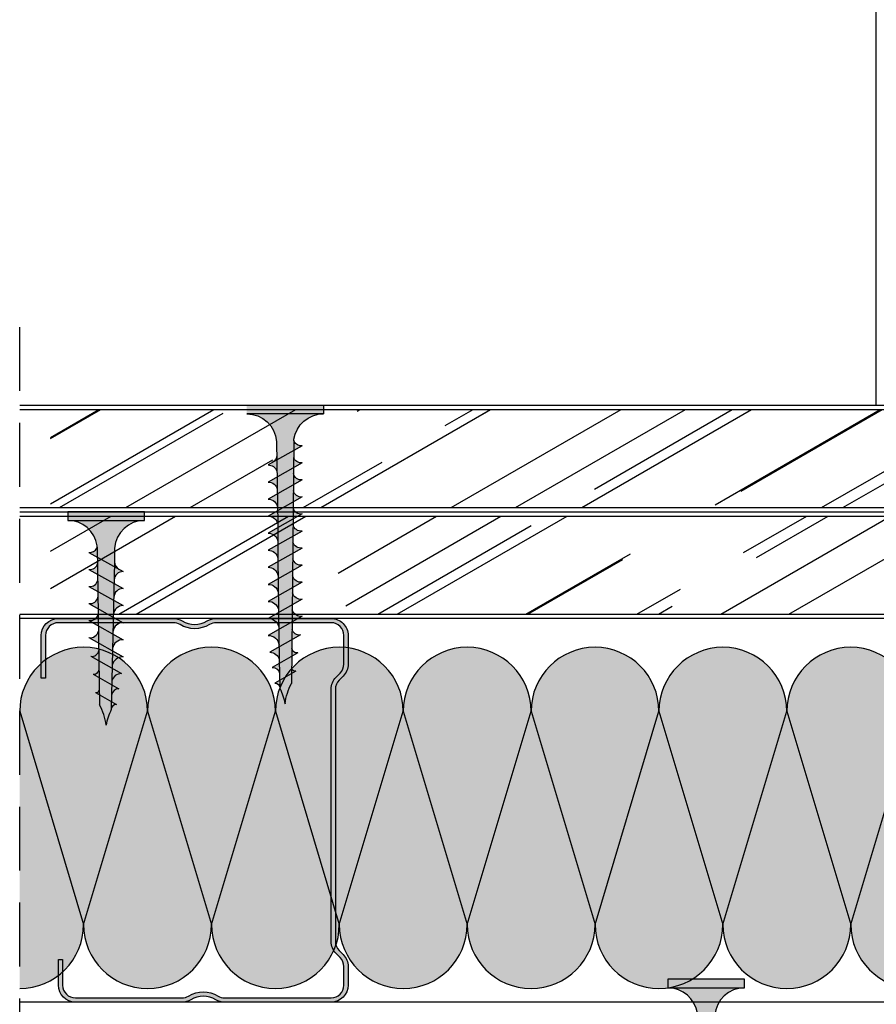
# Model space of a CAD drawing. Units: millimetres. Extents: x -467 to -160, y 228 to 683.
# Drawn here: x -467 to -366, y 462 to 577 of the extents above; entities that cross this region are included whole.
import ezdxf

# ---------------------------------------------------------------- set-up
doc = ezdxf.new("R2010")
doc.units = ezdxf.units.MM
doc.linetypes.add('STRICHPUNKT', pattern=[1, 0.5, -0.25, 0, -0.25])
doc.linetypes.add('TRAZOS', pattern=[0.75, 0.5, -0.25])
doc.layers.add('Aislante', color=7, linetype='Continuous', true_color=0xf8f6b0)
for name, color, linetype in [('B Estanca', 253, 'Continuous'), ('Lineas Aux', 2, 'STRICHPUNKT'), ('Montantes', 7, 'Continuous'), ('P STD', 5, 'Continuous'), ('Placas', 5, 'Continuous'), ('Tornillos', 1, 'Continuous')]:
    doc.layers.add(name, color=color, linetype=linetype)
pattern_1 = [(30, (-623.1518909104952, 0), (16.0620748035635, 22.47167036525613), [171.45, -22.86, 57.15, -11.43]), (30, (-612.8441593247046, 12.55028518262807), (-17.49962036525613, 7.450231585790658), [34.29, -3.7719, 68.58, -8.5725]), (30, (-623.0603057278672, 11.27136981046771), (47.6440358993319, 36.35010914472161), [91.44, -16.002, 45.72, -11.43])]

# ---------------------------------------------------------------- blocks, each defined once
blk = doc.blocks.new('M-48N')
blk.add_lwpolyline([(1.728883325592676, 2.853468899521488, 0.1370326604992034), (2.50617419404719, 2.636363636363626), (15.99999999999991, 2.636363636363626, 0.414213562373095), (17.49999999999991, 4.136363636363654), (17.49999999999991, 9.136363636363654), (17.99999999999994, 9.136363636363654), (17.99999999999994, 4.136363636363654, -0.414213562373095), (15.99999999999991, 2.136363636363626), (2.50617419404719, 2.136363636363598, -0.1370326604992034), (1.469786369441209, 2.425837320574175, 0.2793101938654497), (-1.469786369441309, 2.425837320574118, -0.1370326604992011), (-2.506174194047318, 2.136363636363626), (-16.00000000000011, 2.136363636363654, -0.4142135623730971), (-18.00000000000011, 4.136363636363626), (-18.00000000000011, 7.484713206914137, -0.198912367379657), (-17.41421356237319, 8.898926769287215), (-16.93933982822028, 9.373800503440066, 0.1989123673796545), (-16.50000000000011, 10.4344606752199), (-16.5, 24.63636363636363), (-16.50000000000011, 40.01504329280408, 0.1989123673796545), (-16.93933982822028, 41.07570346458391), (-17.41421356237319, 41.55057719873676, -0.1989123673796572), (-18.00000000000011, 42.96479076110987), (-18.00000000000011, 45.13636363636363, -0.414213562373095), (-16.00000000000011, 47.13636363636363), (-3.506174194047091, 47.1363636363636, -0.13703266049919), (-2.469786369441266, 46.84688995215299, 0.2793101938654216), (0.4697863694410671, 46.84688995215319, -0.1370326604991945), (1.506174194047006, 47.13636363636363), (13.99999999999991, 47.13636363636363, -0.414213562373095), (15.99999999999991, 45.13636363636363), (15.99999999999991, 42.13636363636363), (15.49999999999991, 42.13636363636363), (15.49999999999991, 45.13636363636363, 0.414213562373095), (13.99999999999991, 46.63636363636363), (1.50617419404702, 46.63636363636365, 0.1370326604991945), (0.7288833255925482, 46.41925837320582, -0.2793101938654216), (-2.728883325592747, 46.41925837320562, 0.13703266049919), (-3.506174194047091, 46.6363636363636), (-16.00000000000011, 46.63636363636363, 0.414213562373095), (-17.50000000000011, 45.13636363636363), (-17.50000000000011, 42.96479076110984, 0.1989123673796551), (-17.0606601717799, 41.90413058933004), (-16.58578643762701, 41.42925685517719, -0.1989123673796554), (-16.0000000000001, 40.01504329280408), (-16, 24.63636363636363), (-16.00000000000011, 10.4344606752199, -0.1989123673796545), (-16.58578643762705, 9.020247112846818), (-17.06066017177992, 8.545373378693938, 0.1989123673796551), (-17.50000000000013, 7.484713206914137), (-17.50000000000011, 4.136363636363626, 0.4142135623730976), (-16.00000000000011, 2.636363636363626), (-2.506174194047318, 2.636363636363626, 0.1370326604992011), (-1.728883325592818, 2.853468899521488, -0.2793101938654497)], format="xyb", close=True)
blk = doc.blocks.new('A$C1F0179A0')
h = blk.add_hatch(color=254)
h.paths.add_polyline_path([(0.9999994384668298, 9.000000010527856), (-5.615333975583781e-07, 9.000000010527856), (-5.615333975583781e-07, 4.50000001052787), (0.9999994384668298, 4.50000001052787)])
h.paths.add_polyline_path([(0.9999994384668298, 4.500000010527856), (-5.615333975583781e-07, 4.500000010527856), (-5.615333975583781e-07, 1.052785592037253e-08), (0.9999994384666024, 1.052785592037253e-08)])
h.paths.add_polyline_path([(6.434872799227378, 5.495330429657457), (5.857655138757764, 5.508894561120329), (4.250634763509197, 5.508894561120314, -0.3934789996797704), (0.9999994384668298, 9.000000010527856), (0.9999994384668298, 4.50000001052787), (5.874999438467057, 4.50000001052787)])
h.paths.add_polyline_path([(5.87499943846683, 4.500000010527856), (0.9999994384668298, 4.500000010527856), (0.9999994384668298, 1.052785592037253e-08, -0.3723240859704599), (3.993909112452229, 3.463217096116736, -0.07300346206432795), (4.124618699589519, 3.463133121702413), (5.301748829610233, 3.480887817004444)])
h.paths.add_polyline_path([(5.301748829610233, 3.480887817004458), (4.124618699589064, 3.463133121702413, -0.07300346206423955), (4.249790144464669, 3.425488565535346, -0.3299488757673471), (4.749999438467285, 2.500000010528311)], flags=17)
h.paths.add_polyline_path([(7.874999438467057, 4.500000010527856), (5.87499943846683, 4.500000010527856), (5.301748829610233, 3.480887817004444), (7.318862439737813, 3.511312012787073)])
h.paths.add_polyline_path([(7.318862439738041, 3.511312012787101), (6.046334351193764, 3.492118426709254, -0.3987215467502288), (6.749999438467057, 2.500000010527856)])
h.paths.add_polyline_path([(8.408781128659712, 5.44894523753733), (6.434872799227378, 5.495330429657471), (5.87499943846683, 4.50000001052787), (7.87499943846683, 4.50000001052787)])
h.paths.add_polyline_path([(6.999999438467057, 6.500000010527856), (6.434872799227378, 5.495330429657457), (7.999025965233614, 5.458574140609628, -0.4059140677378604)])
h.paths.add_polyline_path([(6.729230675881809, 6.018633321487684, -0.2709549842725493), (5.857655138757309, 5.508894561120329), (6.434872799227378, 5.495330429657486)])
h.paths.add_polyline_path([(8.999999438467057, 6.500000010527856), (8.408781128659712, 5.448945237537316), (9.997922153506806, 5.411601754740062, -0.3967027397307901)])
h.paths.add_polyline_path([(10.3826894580925, 5.402560045417189), (8.408781128659712, 5.44894523753733), (7.87499943846683, 4.500000010527856), (9.874999438467057, 4.500000010527842)])
h.paths.add_polyline_path([(9.874999438467285, 4.50000001052787), (7.87499943846683, 4.50000001052787), (7.318862439738041, 3.511312012787087), (9.335976049865394, 3.541736208569731)])
h.paths.add_polyline_path([(9.335976049865394, 3.541736208569759), (7.999673935916007, 3.521580716615588, -0.408487105138493), (8.74999943846683, 2.500000010527344)])
h.paths.add_polyline_path([(11.35308965999343, 3.572160404352374), (9.999219043495032, 3.551739926054125, -0.4006807254679698), (10.74999943846706, 2.500000010527856)])
h.paths.add_polyline_path([(11.87499943846706, 4.500000010527856), (9.874999438467057, 4.500000010527856), (9.335976049865621, 3.541736208569716), (11.3530896599932, 3.572160404352346)])
h.paths.add_polyline_path([(12.35659778752483, 5.356174853297048), (10.38268945809227, 5.402560045417175), (9.874999438467057, 4.500000010527856), (11.87499943846706, 4.500000010527856)])
h.paths.add_polyline_path([(10.99999943846706, 6.500000010527856), (10.38268945809227, 5.402560045417189), (11.99681834179205, 5.364629368870212, -0.3877158194936107)])
h.paths.add_polyline_path([(12.99999943846706, 6.500000010527856), (12.35659778752461, 5.356174853297048), (13.99571453007502, 5.317656983000418, -0.3789626208134799)])
h.paths.add_polyline_path([(14.33050611695762, 5.309789661176893), (12.35659778752461, 5.356174853297048), (11.87499943846706, 4.50000001052787), (13.87499943846706, 4.50000001052787)])
h.paths.add_polyline_path([(13.87499943846728, 4.500000010527856), (11.87499943846706, 4.500000010527842), (11.3530896599932, 3.572160404352388), (13.37020327012101, 3.602584600135032)])
h.paths.add_polyline_path([(13.37020327012101, 3.602584600135017), (11.99876415107451, 3.581899135492691, -0.3930991357937724), (12.74999943846706, 2.500000010527842)])
h.paths.add_polyline_path([(15.38731688024882, 3.633008795917647), (13.99830925865376, 3.612058344931242, -0.3857373195837792), (14.74999943846706, 2.500000010527827)])
h.paths.add_polyline_path([(15.87499943846706, 4.500000010527856), (13.87499943846706, 4.500000010527856), (13.37020327012124, 3.602584600135003), (15.38731688024882, 3.633008795917647)])
h.paths.add_polyline_path([(16.3044144463895, 5.263404469056766), (14.33050611695694, 5.309789661176907), (13.87499943846706, 4.500000010527856), (15.87499943846683, 4.50000001052787)])
h.paths.add_polyline_path([(14.99999943846706, 6.500000010527856), (14.33050611695694, 5.309789661176907), (15.99461071835867, 5.270684597130582, -0.3704492018519223)])
h.paths.add_polyline_path([(16.9999994384666, 6.500000010527856), (16.3044144463895, 5.263404469056795), (17.99350690664073, 5.223712211260832, -0.3621788864696073)])
h.paths.add_polyline_path([(18.35546945388296, 5.215206394631039), (16.30441444638927, 5.26340446905678), (15.8749994384666, 4.50000001052787), (17.95316586282502, 4.50000001052787)])
h.paths.add_polyline_path([(17.95316586282479, 4.500000010527842), (15.87499943846683, 4.500000010527842), (15.38731688024882, 3.633008795917647), (17.48326576959039, 3.664622066999428)])
h.paths.add_polyline_path([(17.48326576959016, 3.66462206699947), (16.26346397450652, 3.646223753467041, -0.4006783352935774), (16.93989475197441, 2.69862914679338)])
h.paths.add_polyline_path([(19.88453154471108, 4.500000010527856), (17.95316586282524, 4.500000010527856), (17.48326576959016, 3.664622066999456), (19.43115777112325, 3.694002190816249)])
h.paths.add_polyline_path([(20.2616388572103, 5.170413010526786), (18.35546945388319, 5.215206394631039), (17.95316586282502, 4.500000010527856), (19.88453154471131, 4.500000010527856)])
h.paths.add_polyline_path([(18.96707736488679, 6.302509347526438), (18.35546945388319, 5.215206394631025), (19.86283636392773, 5.179784535026201, -0.3674608586307097)])
h.paths.add_polyline_path([(19.43115777112348, 3.694002190816221), (18.47132775838554, 3.679525040853534, -0.4403306524855479), (19.03734854058007, 2.993896892072527)])
h.paths.add_polyline_path([(21.89238148418917, 4.500000010527856), (19.88453154471131, 4.500000010527842), (19.43115777112325, 3.694002190816249), (20.73314331279153, 3.713640084699364, -0.05689874955572946), (20.82610578542312, 3.715042240955484), (21.45618849113066, 3.724545800646666)])
h.paths.add_polyline_path([(22.24329471710325, 5.123845757931235), (20.26163885721053, 5.170413010526786), (19.88453154471085, 4.500000010527856), (21.89238148418895, 4.50000001052787)])
h.paths.add_polyline_path([(20.73860021179826, 6.018344307571624), (20.2616388572103, 5.170413010526786), (21.49187503618782, 5.141503490938589, -0.3831579124892033)])
h.paths.add_polyline_path([(22.57689957156026, 5.71692105474358), (22.24329471710348, 5.123845757931235), (23.16336945529838, 5.102224772366867, -0.4005166232181803)])
h.paths.add_polyline_path([(23.1922751126699, 5.101545513634051, -0.01174795951680247), (23.16336945529838, 5.102224772366867), (22.24329471710348, 5.12384575793125), (21.89238148418872, 4.50000001052787), (24.9999994384666, 4.50000001052787, -0.05664934274853064)])
h.paths.add_polyline_path([(24.99999943846819, 4.500000010527856), (21.89238148418895, 4.500000010527856), (21.45618849113066, 3.724545800646666), (22.6284793198738, 3.742227504596684, -0.09790037284862241)])
h.paths.add_polyline_path([(21.45618849113066, 3.724545800646652), (20.82610578542312, 3.715042240955484, -0.4224722193137575), (21.19230460406379, 3.255418890305435)])
for p, q in [((-5.615331701847026e-07, 9.000000010527856), (-5.615331701847026e-07, 1.052785592037253e-08)), ((0.9999994384668298, 9.000000010527856), (-5.615331701847026e-07, 9.000000010527856)), ((0.9999994384668298, 1.052785592037253e-08), (0.9999994384668298, 9.000000010527856)), ((4.749999438467057, 2.500000010527856), (6.999999438467057, 6.500000010527856)), ((6.749999438467057, 2.500000010527856), (8.999999438467057, 6.500000010527856)), ((8.749999438467057, 2.500000010527856), (10.99999943846706, 6.500000010527856)), ((10.74999943846706, 2.500000010527856), (12.99999943846706, 6.500000010527856)), ((12.74999943846706, 2.500000010527856), (14.99999943846706, 6.500000010527856)), ((14.74999943846706, 2.500000010527856), (16.9999994384666, 6.500000010527856)), ((16.93989475197441, 2.698629146793337), (18.96707736488679, 6.302509347526438)), ((19.0373485405803, 2.993896892073053), (20.73860021179826, 6.018344307571624)), ((4.250634763509197, 5.508894561120314), (5.857655138757536, 5.508894561120314)), ((21.19230460406379, 3.255418890305464), (22.57689957156026, 5.71692105474358)), ((-5.615331701847026e-07, 1.052785592037253e-08), (0.9999994384668298, 1.052785592037253e-08))]:
    blk.add_line(p, q)
for points in [[(5.857655138757536, 5.508894561120314), (23.1922751126699, 5.101545513634051)], [(4.124618699589291, 3.463133121702413), (22.6284793198738, 3.742227504596684)]]:
    blk.add_lwpolyline(points)
for centre, radius, start, end in [((4.49999943846683, 9.000000010527856), 3.5, 180, 265.9143832200222), ((5.857655138757536, 6.508894561120314), 1, 270, 330.6422464572059), ((8.035238194164094, 6.493201693349988), 1.035261077416514, 179.6237493226548, 267.9954513333078), ((10.07692106439868, 6.485716910311794), 1.077016339407616, 179.2401365506647, 265.7935895660245), ((12.12044804880202, 6.478445062656192), 1.120655925866318, 178.8978921411456, 263.6662917672114), ((14.16582760674987, 6.471362730965012), 1.166179836792947, 178.5928755116873, 261.6122174237015), ((16.21306667540398, 6.464448813291455), 1.213588072187066, 178.3213208404578, 259.6297552419261), ((18.26217092921752, 6.457684307289668), 1.262880632049178, 178.0798144714425, 257.7170841043873), ((20.07565723873131, 6.268282619922758), 1.109108112663318, 178.2315895026344, 258.9372065318258), ((21.60336001708401, 5.999259202723437), 0.8649703821894293, 178.7356969352182, 262.5946158685639), ((23.1922751126699, 5.71692105474358), 0.6153755411095154, 180, 270), ((26.74230678718709, 12.75286445196025), 8.4347736416613, 245.1098109284118, 258.079022414484), ((4.05897786865421, 3.017946327969526), 0.45, 64.91089109731107, 98.31395671952625), ((5.874999438467057, 2.625000010527856), 0.8838834764831844, 351.8698976458467, 78.82283817049914), ((7.853940197016527, 2.628204907093789), 0.9051843236006539, 351.8575888885629, 80.73511555512955), ((9.8237415371932, 2.632635228293282), 0.9357060439389737, 351.8509450291648, 79.19104345312162), ((11.7926477671956, 2.637012533680775), 0.967106330238287, 351.8553527428909, 77.6943396028288), ((13.76065943924664, 2.641340411475198), 0.9993851824984235, 351.8695505705634, 76.24350386347317), ((16.10535554559169, 2.818130738141605), 0.8430517880442854, 351.8509447510689, 79.19057116576197), ((18.44054500278526, 3.077658821861377), 0.6026529047522075, 352.0106704329302, 87.07212924381639), ((20.78576535550224, 3.307207832338804), 0.4098246638965423, 352.740206233265, 97.37722257209252), ((25.73075314308608, -1.87679579063763), 6.418529868012995, 96.53733591468355, 118.9031753379234), ((4.49999943846683, 1.052785592037253e-08), 3.5, 98.3139567195526, 180), ((3.874999438467057, 2.625000010527856), 0.8838834764831844, 351.8698976458467, 64.91089109731071)]:
    blk.add_arc(centre, radius, start, end)
blk = doc.blocks.new('A$C17BC34FF')
h = blk.add_hatch(color=254)
h.paths.add_polyline_path([(0.9999994384668298, 9.000000160225127), (-5.615333975583781e-07, 9.000000160225113), (-5.615333975583781e-07, 4.500000160225099), (0.9999994384666024, 4.500000160225099)])
h.paths.add_polyline_path([(0.9999994384668298, 4.500000160225099), (-5.615331701847026e-07, 4.500000160225113), (-5.615333975583781e-07, 1.602251131771482e-07), (0.9999994384666024, 1.602251131771482e-07)])
h.paths.add_polyline_path([(6.424403280911292, 5.476718102348087), (4.25063476350897, 5.508894710817543, -0.3934789996797552), (0.9999994384668298, 9.000000160225113), (0.9999994384668298, 4.500000160225099), (5.874999438467057, 4.500000160225113)])
h.paths.add_polyline_path([(5.874999438467057, 4.500000160225113), (0.9999994384668298, 4.500000160225127), (0.9999994384668298, 1.602251131771482e-07, -0.3723240859704599), (3.993909112452229, 3.463217245813993, -0.07300346206432795), (4.124618699589519, 3.46313327139967), (5.298225683634428, 3.474624596077945)])
h.paths.add_polyline_path([(5.298225683634655, 3.474624596077959), (4.124618699589064, 3.46313327139967, -0.07300346206425341), (4.249790144464669, 3.425488715232518, -0.3299488757673323), (4.749999438467285, 2.500000160225525)], flags=17)
h.paths.add_polyline_path([(7.874999438467057, 4.500000160225099), (5.874999438467285, 4.500000160225085), (5.298225683634655, 3.474624596077973), (7.309302080443558, 3.494315968183585)])
h.paths.add_polyline_path([(8.407888286921661, 5.447358113033431), (6.42440328091152, 5.476718102348073), (5.874999438467057, 4.500000160225113), (7.874999438467057, 4.500000160225113)])
h.paths.add_polyline_path([(6.715460181766275, 5.994152592756805, -0.2602972007546268), (5.857303108348788, 5.485112446119928), (6.42440328091152, 5.476718102348073)])
h.paths.add_polyline_path([(6.999999438467057, 6.500000160225056), (6.729230675877943, 6.018633471177822, -0.006862900923431368), (6.715460181765593, 5.994152592755654), (6.42440328091152, 5.476718102348073), (7.713691376309043, 5.457633771188682, -0.3157618359119649)])
h.paths.add_polyline_path([(7.309302080443786, 3.494315968183571), (6.089841777761876, 3.482375672615376, -0.3841770194562035), (6.749999438467057, 2.500000160225184)])
h.paths.add_polyline_path([(9.874999438466602, 4.500000160225113), (7.87499943846683, 4.500000160225099), (7.309302080443558, 3.494315968183571), (9.320378477252916, 3.514007340289197)])
h.paths.add_polyline_path([(10.39137329293158, 5.417998123718803), (8.407888286921434, 5.447358113033445), (7.87499943846683, 4.500000160225099), (9.87499943846683, 4.500000160225099)])
h.paths.add_polyline_path([(8.999999438467057, 6.500000160225198), (8.407888286921661, 5.447358113033445), (9.887697125048362, 5.425453651167857, -0.3671403333514457)])
h.paths.add_polyline_path([(9.320378477252689, 3.514007340289197), (7.992731036992609, 3.501007734797966, -0.4166472332508671), (8.749999438467057, 2.500000160225326)])
h.paths.add_polyline_path([(11.87499943846706, 4.500000160225099), (9.874999438467057, 4.500000160225085), (9.32037847725337, 3.514007340289197), (11.33145487406227, 3.533698712394809)])
h.paths.add_polyline_path([(12.3748582989424, 5.388638134404147), (10.39137329293203, 5.417998123718789), (9.87499943846683, 4.500000160225085), (11.87499943846683, 4.500000160225099)])
h.paths.add_polyline_path([(10.99999943846706, 6.500000160225341), (10.39137329293203, 5.417998123718803), (11.99766488392015, 5.394221435816078, -0.3933239779813277)])
h.paths.add_polyline_path([(11.33145487406205, 3.533698712394838), (10.00491588067348, 3.520709960215711, -0.4067756395475752), (10.74999943846706, 2.500000160225326)])
h.paths.add_polyline_path([(12.99999943846706, 6.500000160225341), (12.37485829894263, 5.388638134404133), (13.99681834179341, 5.364629518567568, -0.3877158194939568)])
h.paths.add_polyline_path([(14.36135345253456, 5.36462951856754), (13.99681834179432, 5.364629518567568), (12.37485829894263, 5.388638134404147), (11.87499943846706, 4.500000160225099), (13.87499943846683, 4.500000160225099)])
h.paths.add_polyline_path([(13.87499943846683, 4.500000160225127), (11.87499943846683, 4.500000160225127), (11.3314548740625, 3.533698712394838), (13.34253127087186, 3.553390084500435)])
h.paths.add_polyline_path([(13.34253127087163, 3.553390084500435), (12.0458587291921, 3.540693768459008, -0.3859645835997613), (12.74999943846706, 2.500000160225241)])
h.paths.add_polyline_path([(15.8749994384666, 4.500000160225113), (13.87499943846683, 4.500000160225113), (13.34253127087209, 3.553390084500435), (15.35360766768122, 3.573081456606047)])
h.paths.add_polyline_path([(16.36135345253433, 5.364629518567511), (14.36135345253456, 5.364629518567583), (13.87499943846706, 4.500000160225099), (15.87499943846683, 4.500000160225085)])
h.paths.add_polyline_path([(14.99999943846706, 6.500000160225227), (14.36135345253456, 5.36462951856754), (15.99681834179319, 5.364629518567497, -0.3877158194938957)])
h.paths.add_polyline_path([(15.35360766768122, 3.57308145660609), (13.99929951113563, 3.559820803804172, -0.3986634040094447), (14.74999943846706, 2.500000160225241)])
h.paths.add_polyline_path([(17.87499943846706, 4.500000160225127), (15.87499943846683, 4.500000160225113), (15.35360766768122, 3.573081456606062), (17.3646840644908, 3.592772828711674)])
h.paths.add_polyline_path([(18.35818698307867, 5.359000239534637), (17.99681834179455, 5.364629518567455), (16.36135345253456, 5.364629518567483), (15.87499943846706, 4.500000160225113), (17.87499943846728, 4.500000160225127)])
h.paths.add_polyline_path([(16.99999943846706, 6.500000160225227), (16.36135345253433, 5.364629518567483), (17.99681834179341, 5.364629518567455, -0.3877158194939568)])
h.paths.add_polyline_path([(17.36468406449103, 3.592772828711688), (16.04547527527689, 3.579855849926275, -0.3761365769679986), (16.74999943846683, 2.500000160224587)])
h.paths.add_polyline_path([(19.87499943846706, 4.500000160225113), (17.87499943846706, 4.500000160225113), (17.36468406449103, 3.592772828711688), (19.37576046130062, 3.6124642008173)])
h.paths.add_polyline_path([(20.34081433850952, 5.328115538078308), (18.35818698307867, 5.359000239534652), (17.87499943846706, 4.500000160225113), (19.87499943846728, 4.500000160225113)])
h.paths.add_polyline_path([(18.99999943846706, 6.500000160225113), (18.35818698307867, 5.359000239534637), (19.99670513377873, 5.333475955419146, -0.381783843644513)])
h.paths.add_polyline_path([(19.37576046130016, 3.612464200817314), (17.9989160572195, 3.598982885271411, -0.3889699382059507), (18.74999943846706, 2.500000160225085)])
h.paths.add_polyline_path([(21.87499943846706, 4.500000160225113), (19.87499943846728, 4.500000160225113), (19.37576046130016, 3.612464200817328), (21.38683685810952, 3.632155572922954)])
h.paths.add_polyline_path([(22.32344169394059, 5.297230836621978), (20.34081433850952, 5.328115538078322), (19.87499943846706, 4.500000160225113), (21.87499943846728, 4.500000160225113)])
h.paths.add_polyline_path([(20.99999943846706, 6.500000160225113), (20.34081433850952, 5.328115538078308), (21.99584792289897, 5.302333982097011, -0.3760826598130064)])
h.paths.add_polyline_path([(21.38683685810975, 3.632155572922926), (19.99856475580305, 3.618562363538274, -0.384234253297633), (20.74999943846728, 2.500000160225611)])
h.paths.add_polyline_path([(23.87499943846728, 4.500000160225113), (21.87499943846728, 4.500000160225127), (21.38683685810952, 3.63215557292294), (23.3979132549191, 3.651846945028538)])
h.paths.add_polyline_path([(24.30606904937122, 5.26634613516562), (22.32344169394037, 5.297230836621978), (21.87499943846683, 4.500000160225127), (23.87499943846706, 4.500000160225113)])
h.paths.add_polyline_path([(22.99999943846706, 6.500000160225113), (22.32344169394037, 5.297230836621978), (23.99499071201899, 5.271192008774889, -0.3704855693383718)])
h.paths.add_polyline_path([(23.3979132549191, 3.651846945028552), (21.99821345438704, 3.638141841805137, -0.3795891690293919), (22.74999943846706, 2.500000160225113)])
h.paths.add_polyline_path([(25.87499943846706, 4.500000160225085), (23.87499943846706, 4.500000160225085), (23.39791325491933, 3.651846945028538), (25.40898965172823, 3.67153831713415)])
h.paths.add_polyline_path([(26.28869640480161, 5.235461433709276), (24.30606904937099, 5.26634613516562), (23.87499943846683, 4.500000160225113), (25.87499943846683, 4.500000160225113)])
h.paths.add_polyline_path([(24.99999943846706, 6.500000160225113), (24.30606904937122, 5.266346135165648), (25.99413350113923, 5.240050035452754, -0.3649935539397513)])
h.paths.add_polyline_path([(25.40898965172846, 3.671538317134164), (23.99786215297013, 3.657721320071985, -0.3750331007812348), (24.74999943846706, 2.500000160225099)])
h.paths.add_polyline_path([(27.95316586282547, 4.500000160225099), (25.87499943846683, 4.500000160225099), (25.40898965172823, 3.671538317134164), (27.49866537406274, 3.691999291313877)])
h.paths.add_polyline_path([(28.34881120583714, 5.203369658912862), (26.28869640480184, 5.235461433709318), (25.87499943846683, 4.500000160225113), (27.95316586282524, 4.500000160225099)])
h.paths.add_polyline_path([(26.9999994384666, 6.500000160225113), (26.28869640480161, 5.23546143370929), (28.08353303439662, 5.207502072956956, -0.3828044247082537)])
h.paths.add_polyline_path([(27.49866537406297, 3.691999291313891), (26.26313422033877, 3.67990163866645, -0.3913477943010532), (26.93989475197463, 2.69862929649112)])
h.paths.add_polyline_path([(29.88453154471154, 4.500000160225099), (27.95316586282524, 4.500000160225099), (27.49866537406251, 3.691999291313891), (29.44072734228712, 3.711014911470897)])
h.paths.add_polyline_path([(30.26163885721053, 5.170413160224044), (29.86283636392841, 5.179784684723415), (28.34881120583691, 5.203369658912834), (27.95316586282502, 4.500000160225113), (29.88453154471108, 4.500000160225113)])
h.paths.add_polyline_path([(28.96707736488679, 6.302509497223696), (28.34881120583691, 5.203369658912848), (29.86283636392773, 5.179784684723472, -0.3674608586307147)])
h.paths.add_polyline_path([(29.44072734228689, 3.711014911470897), (28.47111238764933, 3.701520966386951, -0.4319713283083279), (29.03734854058007, 2.99389704176977)])
h.paths.add_polyline_path([(31.89238148418895, 4.500000160225099), (29.88453154471108, 4.500000160225127), (29.44072734228689, 3.711014911470926), (31.45969715309639, 3.730783571616143)])
h.paths.add_polyline_path([(32.24329471710325, 5.123845907628493), (30.26163885721053, 5.170413160224044), (29.88453154471108, 4.500000160225113), (31.89238148418895, 4.500000160225127)])
h.paths.add_polyline_path([(30.73860021179826, 6.018344457268881), (30.26163885721076, 5.17041316022403), (31.49187503618805, 5.141503640635847, -0.3831579124892689)])
h.paths.add_polyline_path([(31.45969715309639, 3.730783571616186), (30.81596808901531, 3.724480524871595, -0.4256733607547206), (31.19230460406379, 3.255419040002678)])
h.paths.add_polyline_path([(34.99999943846797, 4.500000160225113), (31.89238148418895, 4.500000160225099), (31.45969715309639, 3.730783571616172), (32.6284793198738, 3.742227654293941, -0.0979003728486137)])
h.paths.add_polyline_path([(33.19227511267013, 5.101545663331308, -0.01174795951670982), (33.16336945529883, 5.102224922064096), (32.24329471710348, 5.123845907628493), (31.89238148418895, 4.500000160225099), (34.99999943846683, 4.500000160225099, -0.05664934274853092)])
h.paths.add_polyline_path([(32.57689957156026, 5.716921204440837), (32.24329471710348, 5.123845907628493), (33.16336945529883, 5.102224922064096, -0.4005166232183983)])
for p, q in [((-5.615331701847026e-07, 9.000000160225113), (-5.615331701847026e-07, 1.602251131771482e-07)), ((0.9999994384668298, 1.602251131771482e-07), (0.9999994384668298, 9.000000160225113)), ((4.749999438467057, 2.500000160225056), (6.999999438467057, 6.500000160225056)), ((6.749999438467057, 2.500000160225198), (8.999999438467057, 6.500000160225198)), ((8.749999438467057, 2.500000160225341), (10.99999943846706, 6.500000160225341)), ((10.74999943846706, 2.500000160225341), (12.99999943846706, 6.500000160225341)), ((12.74999943846706, 2.500000160225227), (14.99999943846706, 6.500000160225227)), ((14.74999943846706, 2.500000160225227), (16.99999943846706, 6.500000160225227)), ((16.74999943846706, 2.500000160225113), (18.99999943846706, 6.500000160225113)), ((18.74999943846706, 2.500000160225113), (20.99999943846706, 6.500000160225113)), ((20.74999943846706, 2.500000160225113), (22.99999943846706, 6.500000160225113)), ((22.74999943846706, 2.500000160225113), (24.99999943846706, 6.500000160225113)), ((24.74999943846706, 2.500000160225113), (26.9999994384666, 6.500000160225113)), ((26.93989475197441, 2.698629296490594), (28.96707736488679, 6.302509497223696)), ((29.0373485405803, 2.99389704177031), (30.73860021179826, 6.018344457268881)), ((31.19230460406379, 3.255419040002721), (32.57689957156026, 5.716921204440837)), ((-5.615331701847026e-07, 1.602251131771482e-07), (0.9999994384668298, 1.602251131771482e-07))]:
    blk.add_line(p, q)
for points in [[(4.25063476350897, 5.508894710817543), (13.99681834179341, 5.364629518567568), (17.99681834179341, 5.364629518567455), (29.86283636392773, 5.179784684723472), (33.16336945529883, 5.102224922064096)], [(4.124618699589291, 3.46313327139967), (32.6284793198738, 3.742227654293941)]]:
    blk.add_lwpolyline(points)
for centre, radius, start, end in [((4.49999943846683, 9.000000160225113), 3.5, 180, 265.9143832200222), ((5.83060425186477, 6.507997444005525), 1.023233378969321, 271.495167631473, 331.4286646274499), ((8.09983947896194, 6.487533367467393), 1.099910694373615, 179.3505746351912, 249.4470883513396), ((10.07692106439868, 6.485717060009137), 1.077016339407616, 179.2401365506647, 259.881026861185), ((12.09294201691614, 6.483133838411675), 1.093072711487416, 179.1158800351955, 264.9994965066844), ((14.12044804880202, 6.478445212353677), 1.120655925866318, 178.8978921411456, 263.6662917672114), ((16.12044804880202, 6.478445212353591), 1.120655925866318, 178.8978921411473, 263.6662917672114), ((18.12044804880202, 6.478445212353563), 1.120655925866318, 178.8978921411456, 263.6662917672114), ((20.15087656960577, 6.474270140737417), 1.151164716659138, 178.7192586096762, 262.3034521097443), ((22.18146388279752, 6.469524503937464), 1.181857435921627, 178.5223936519949, 260.964033370489), ((24.2128687473737, 6.464848883448951), 1.213378577669262, 178.3399232052175, 259.655686551627), ((26.24509282972826, 6.460237733686398), 1.245728141901988, 178.1708639505972, 258.3778888827845), ((28.26217092921752, 6.457684456986925), 1.262880632049178, 178.0798144714425, 261.8680826437163), ((30.07565723873131, 6.268282769620015), 1.109108112663318, 178.2315895026344, 258.9372065317863), ((31.60336001708401, 5.999259352420694), 0.8649703821894293, 178.7356969352182, 262.5946158686032), ((33.1922751126699, 5.716921204440837), 0.6153755411095154, 180, 270), ((36.74230678718709, 12.75286460165751), 8.4347736416613, 245.1098109284118, 258.079022414484), ((4.05897786865421, 3.017946477666783), 0.45, 64.91089109731107, 98.31395671952625), ((5.874999438467057, 2.625000160225198), 0.8838834764831844, 351.8698976458467, 75.93240963731806), ((7.874999438467057, 2.625000160225341), 0.8838834764831844, 351.8698976458467, 82.34556244874693), ((9.853940197016527, 2.628205056791273), 0.9051843236006539, 351.8575888885629, 80.39876560030437), ((11.82426059597287, 2.63219877862042), 0.9351304075946101, 351.8729174956316, 76.29220627385385), ((13.81566871565587, 2.633969133058571), 0.9438864260444052, 351.8402630066413, 78.78170582289933), ((15.78155221242537, 2.637913803176559), 0.9782178706913786, 351.8951759247691, 74.34764118117741), ((17.77498387429046, 2.63979002912501), 0.9849855622462994, 351.8409941760532, 76.8591507327844), ((19.75394294930379, 2.642545966058208), 1.006204669222345, 351.8556911415771, 75.92963296100572), ((21.73252518313643, 2.645282109705363), 1.027794096648441, 351.8738443096964, 75.01872212762159), ((23.71073074931178, 2.647999233987775), 1.0497538445241, 351.8951780720381, 74.12600974066471), ((26.07066478101524, 2.823150870000575), 0.8781038461839719, 351.8475570694217, 77.33868103269005), ((28.42111700929149, 3.081153741336834), 0.6223785277252997, 351.940652048202, 85.39249227896), ((30.77857103846623, 3.308974655093522), 0.4171854110702045, 352.62437797381, 84.85702721693369), ((35.73075314308608, -1.876795640940372), 6.418529868012995, 96.53733591468355, 118.9031753379234), ((4.49999943846683, 1.602251131771482e-07), 3.5, 98.3139567195526, 180), ((3.874999438467057, 2.625000160225056), 0.8838834764831844, 351.8698976458467, 64.91089109731071)]:
    blk.add_arc(centre, radius, start, end)

msp = doc.modelspace()

# ---------------------------------------------------------------- hatches: boundary and pattern name
at = {"layer": 'Aislante'}
h = msp.add_hatch(color=256, dxfattribs=at)
h.paths.add_polyline_path([(-451.5743632485905, 496.0626376974491), (-459.0743632485907, 471.0626376974494, 1), (-444.0743632485907, 471.0626376974494)])
h.paths.add_polyline_path([(-436.5743632485907, 496.0626376974491), (-444.0743632485907, 471.0626376974494, 1), (-429.0743632485907, 471.0626376974494)])
h.paths.add_polyline_path([(-451.5743632485905, 496.0626376974492, 1), (-466.5743632485905, 496.0626376974492), (-459.0743632485908, 471.0626376974492)])
h.paths.add_polyline_path([(-436.5743632485905, 496.0626376974492, 1), (-451.5743632485905, 496.0626376974492), (-444.0743632485907, 471.0626376974494)])
h.paths.add_polyline_path([(-421.5743632485905, 496.0626376974492, 1), (-436.5743632485905, 496.0626376974492), (-429.0743632485908, 471.0626376974494)])
h.paths.add_polyline_path([(-421.5743632485907, 496.0626376974492), (-429.0743632485907, 471.0626376974494, 1), (-414.0743632485907, 471.0626376974494)])
h.paths.add_polyline_path([(-406.5743632485905, 496.0626376974495), (-414.0743632485907, 471.0626376974494, 1), (-399.0743632485907, 471.0626376974494)])
h.paths.add_polyline_path([(-406.5743632485905, 496.0626376974492, 1), (-421.5743632485905, 496.0626376974492), (-414.0743632485908, 471.0626376974495)])
h.paths.add_polyline_path([(-406.5743632485905, 496.0626376974495), (-399.0743632485908, 471.0626376974496), (-391.5743632485905, 496.0626376974492, 1)])
h.paths.add_polyline_path([(-391.5743632485907, 496.0626376974495), (-399.0743632485907, 471.0626376974494, 1), (-384.0743632485907, 471.0626376974494)])
h.paths.add_polyline_path([(-376.5743632485905, 496.0626376974492, 1), (-391.5743632485905, 496.0626376974492), (-384.0743632485905, 471.0626376974494)])
h.paths.add_polyline_path([(-376.5743632485904, 496.0626376974494), (-384.0743632485907, 471.0626376974494, 1), (-369.0743632485907, 471.0626376974494)])
h.paths.add_polyline_path([(-361.5743632485905, 496.0626376974492, 1), (-376.5743632485905, 496.0626376974492), (-369.0743632485909, 471.0626376974494)])
h.paths.add_polyline_path([(-361.5743632485905, 496.0626376974495), (-369.0743632485907, 471.0626376974494, 1), (-354.0743632485907, 471.0626376974494)])
h.paths.add_polyline_path([(-361.5743632485907, 496.0626376974496), (-354.0743632485907, 471.0626376974493), (-346.5743632485905, 496.0626376974492, 1)])
h.paths.add_polyline_path([(-346.5743632485905, 496.0626376974491), (-354.0743632485907, 471.0626376974494, 1), (-339.0743632485907, 471.0626376974494)])
h.paths.add_polyline_path([(-331.5743632485905, 496.0626376974492, 1), (-346.5743632485905, 496.0626376974492), (-339.0743632485907, 471.0626376974492)])
h.paths.add_polyline_path([(-331.5743632485905, 496.0626376974494), (-339.0743632485907, 471.0626376974494, 1), (-324.0743632485907, 471.0626376974494)])
h.paths.add_polyline_path([(-316.5743632485905, 496.0626376974492, 1), (-331.5743632485905, 496.0626376974492), (-324.0743632485907, 471.0626376974494)])
h.paths.add_polyline_path([(-316.5743632485905, 496.0626376974495), (-324.0743632485907, 471.0626376974494, 1), (-309.0743632485907, 471.0626376974494)])
h.paths.add_polyline_path([(-301.5743632485905, 496.0626376974492, 1), (-316.5743632485905, 496.0626376974492), (-309.0743632485909, 471.0626376974494)])
h.paths.add_polyline_path([(-301.5743632485905, 496.0626376974495), (-309.0743632485907, 471.0626376974494, 1), (-294.0743632485907, 471.0626376974494)])
h.paths.add_polyline_path([(-286.5743632485905, 496.0626376974492, 1), (-301.5743632485905, 496.0626376974492), (-294.0743632485907, 471.0626376974495)])
h.paths.add_polyline_path([(-286.5743632485904, 496.0626376974492), (-294.0743632485907, 471.0626376974494, 1), (-279.0743632485907, 471.0626376974494)])
h.paths.add_polyline_path([(-271.5743632485905, 496.0626376974492, 1), (-286.5743632485905, 496.0626376974492), (-279.0743632485908, 471.0626376974492)])
h.paths.add_polyline_path([(-271.5743632485908, 496.062637697449), (-279.0743632485907, 471.0626376974494, 0.4142135623730951), (-271.5743632485907, 463.5626376974494)])
edge = h.paths.add_edge_path()
edge.add_line((-466.5723800018553, 496.0560268749985), (-466.5723800018553, 463.5626379596671))
edge.add_arc((-466.5743632485907, 471.0626376974494), 7.5, 270.0151508891992, 360)
edge.add_line((-459.0743632485907, 471.0626376974494), (-466.5723800018553, 496.0560268749985))
at = {"layer": 'Montantes'}
msp.add_hatch(color=256, dxfattribs=at).paths.add_polyline_path([(-442.5300910173523, 462.4482957836674, -0.1370326604991889), (-443.3073818858065, 462.6654010468252, 0.279310193865443), (-446.7651485369919, 462.6654010468252, -0.1370326604991752), (-447.5424394054466, 462.4482957836674), (-460.0362652113994, 462.4482957836674, -0.4142135623730951), (-461.5362652113994, 463.9482957836674), (-461.5362652113994, 466.9482957836674), (-462.0362652113994, 466.9482957836675), (-462.0362652113994, 463.9482957836674, 0.4142135623730951), (-460.0362652113994, 461.9482957836674), (-447.5424394054466, 461.9482957836674, 0.1370326604991945), (-446.5060515808404, 462.2377694678778, -0.2793101938654405), (-443.566478841958, 462.2377694678778, 0.1370326604991819), (-442.5300910173523, 461.9482957836674), (-430.0362652113994, 461.9482957836674, 0.4142135623730951), (-428.0362652113994, 463.9482957836674), (-428.0362652113994, 466.1198686589211, 0.1989123673796929), (-428.6220516490266, 467.5340822212944), (-429.096925383179, 468.0089559554468, -0.1989123673796865), (-429.5362652113994, 469.0696161272268), (-429.5362652113994, 484.4482957836674), (-429.5362652113994, 498.6501987448111, -0.1989123673796545), (-429.0969253831794, 499.710858916591), (-428.6220516490266, 500.1857326507439, 0.1989123673796687), (-428.0362652113994, 501.5999462131171), (-428.0362652113994, 504.9482957836674, 0.414213562373097), (-430.0362652113994, 506.9482957836674), (-443.5300910173523, 506.9482957836674, 0.1370326604992012), (-444.5664788419585, 506.6588220994569, -0.2793101938654497), (-447.5060515808408, 506.6588220994569, 0.1370326604992106), (-448.5424394054471, 506.9482957836674), (-462.0362652113994, 506.9482957836674, 0.4142135623730951), (-464.0362652113994, 504.9482957836674), (-464.0362652113994, 499.9482957836674), (-463.5362652113994, 499.9482957836674), (-463.5362652113994, 504.9482957836674, -0.4142135623730951), (-462.0362652113994, 506.4482957836674), (-448.5424394054466, 506.4482957836674, -0.1370326604991937), (-447.7651485369924, 506.2311905205096, 0.2793101938654337), (-444.3073818858069, 506.2311905205095, -0.1370326604992162), (-443.5300910173523, 506.4482957836674), (-430.0362652113994, 506.4482957836674, -0.4142135623730976), (-428.5362652113994, 504.9482957836674), (-428.5362652113994, 501.5999462131168, -0.1989123673796551), (-428.9756050396199, 500.539286041337), (-429.4504787737723, 500.0644123071842, 0.1989123673796545), (-430.0362652113994, 498.6501987448111), (-430.0362652113994, 484.4482957836674), (-430.0362652113994, 469.0696161272269, 0.1989123673796554), (-429.4504787737728, 467.6554025648538), (-428.9756050396199, 467.1805288307008, -0.198912367379651), (-428.5362652113994, 466.1198686589211), (-428.5362652113994, 463.9482957836674, -0.4142135623730951), (-430.0362652113994, 462.4482957836674)])
at = {"layer": 'Placas'}
h = msp.add_hatch(dxfattribs=at)
h.set_pattern_fill('AR-RROOF', color=253, scale=0.45, angle=30, style=0)
h.set_pattern_definition(pattern_1)
h.paths.add_polyline_path([(-266.9573967316809, 519.9482957836677), (-266.957396731681, 531.4482957836683), (-462.9703967551181, 531.4482957836684), (-462.9703967551181, 519.9482957836684)])
h = msp.add_hatch(dxfattribs=at)
h.set_pattern_fill('AR-RROOF', color=253, scale=0.45, angle=30, style=0)
h.set_pattern_definition(pattern_1)
h.paths.add_polyline_path([(-266.9573967316807, 507.448295783668), (-266.9573967316808, 518.948295783668), (-462.9703967551185, 518.9482957836684), (-462.9703967551185, 507.4482957836686)])

# ---------------------------------------------------------------- linework, layer by layer
at = {"layer": 'B Estanca'}
for p, q in [((-466.5743632485905, 496.0626376974492), (-459.0743632485905, 471.0626376974494)), ((-459.0743632485905, 471.0626376974494), (-451.5743632485905, 496.0626376974492)), ((-451.5743632485905, 496.0626376974492), (-444.0743632485905, 471.0626376974494)), ((-444.0743632485905, 471.0626376974494), (-436.5743632485905, 496.0626376974492)), ((-436.5743632485905, 496.0626376974492), (-429.0743632485905, 471.0626376974494)), ((-429.0743632485905, 471.0626376974494), (-421.5743632485905, 496.0626376974492)), ((-421.5743632485905, 496.0626376974492), (-414.0743632485905, 471.0626376974494)), ((-414.0743632485905, 471.0626376974494), (-406.5743632485905, 496.0626376974492)), ((-406.5743632485905, 496.0626376974492), (-399.0743632485905, 471.0626376974494)), ((-399.0743632485905, 471.0626376974494), (-391.5743632485905, 496.0626376974492)), ((-391.5743632485905, 496.0626376974492), (-384.0743632485905, 471.0626376974494)), ((-384.0743632485905, 471.0626376974494), (-376.5743632485905, 496.0626376974492)), ((-376.5743632485905, 496.0626376974492), (-369.0743632485905, 471.0626376974494)), ((-369.0743632485905, 471.0626376974494), (-361.5743632485905, 496.0626376974492))]:
    msp.add_line(p, q, dxfattribs=at)
for centre, start, end in [((-459.0743632485905, 496.0626376974492), 0, 180), ((-444.0743632485905, 496.0626376974492), 0, 180), ((-429.0743632485905, 496.0626376974492), 0, 180), ((-414.0743632485905, 496.0626376974492), 0, 180), ((-399.0743632485905, 496.0626376974492), 0, 180), ((-384.0743632485905, 496.0626376974492), 0, 180), ((-369.0743632485905, 496.0626376974492), 0, 180), ((-466.5743632485905, 471.0626376974494), 270.0151508891992, 0), ((-451.5743632485905, 471.0626376974494), 180, 0), ((-436.5743632485905, 471.0626376974494), 180, 0), ((-421.5743632485905, 471.0626376974494), 180, 0), ((-406.5743632485905, 471.0626376974494), 180, 0), ((-391.5743632485905, 471.0626376974494), 180, 0), ((-376.5743632485905, 471.0626376974494), 180, 0), ((-361.5743632485905, 471.0626376974494), 180, 0)]:
    msp.add_arc(centre, 7.5, start, end, dxfattribs=at)
at = {"layer": 'Lineas Aux', "linetype": 'TRAZOS', "ltscale": 15}
msp.add_line((-466.5723800018554, 364.8737429014466), (-466.5723800018554, 543.4762947159288), dxfattribs=at)
at = {"layer": 'P STD'}
for p, q in [((-366.0743632485867, 531.9482957836682), (-366.0743632485889, 683.4282957836683)), ((-466.5723800018554, 531.9482957836685), (-266.9573967316809, 531.9482957836678)), ((-466.5723800018554, 531.4482957836685), (-266.9573967316809, 531.4482957836678)), ((-466.5723800018554, 519.9482957836684), (-266.9573967316809, 519.9482957836677)), ((-466.5723800018554, 519.4482957836685), (-266.9573967316808, 519.4482957836677)), ((-466.5723800018554, 518.9482957836684), (-266.9573967316808, 518.9482957836678)), ((-466.5723800018554, 507.4482957836685), (-266.9573967316808, 507.4482957836678)), ((-266.9573967316808, 506.9482957836675), (-466.5723800018554, 506.9482957836685)), ((-266.9573967316809, 461.9482957836674), (-466.5723800018554, 461.9482957836676))]:
    msp.add_line(p, q, dxfattribs=at)

# ---------------------------------------------------------------- block references
at = {"layer": 'Montantes', "rotation": 180}
msp.add_blockref('M-48N', (-446.0362652113995, 509.084659420031), dxfattribs=at)
at = {"layer": 'Tornillos', "xscale": -1, "rotation": 90}
msp.add_blockref('A$C17BC34FF', (-430.9353724669277, 531.9482952221352), dxfattribs=at)
at = {"layer": 'Tornillos', "rotation": 270}
for p in [(-460.9429676428181, 519.4482952221339), (-390.5342552630652, 464.6351089228061)]:
    msp.add_blockref('A$C1F0179A0', p, dxfattribs=at)

doc.saveas('drawing.dxf')
